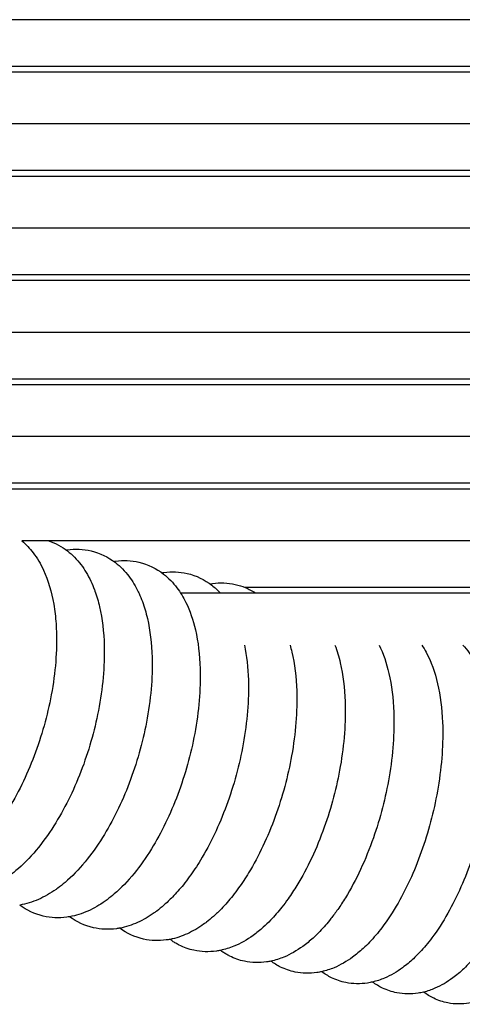
# Model space of a CAD drawing. Units: inches. Extents: x -128 to 52, y 3 to 128.
# Drawn here: x -81 to -77, y 9 to 18 of the extents above; entities that cross this region are included whole.
import ezdxf

# ---------------------------------------------------------------- set-up
doc = ezdxf.new("R2010")
doc.units = ezdxf.units.IN
doc.header["$MEASUREMENT"] = 0
doc.layers.add('Make2D$Visibile$Curve', color=7, linetype='Continuous', true_color=0x000000)

msp = doc.modelspace()

# ---------------------------------------------------------------- linework, layer by layer
at = {"layer": 'Make2D$Visibile$Curve', "color": 0, "lineweight": -3}
for points in [[(-70.0493, 18.1618), (-75.7132, 18.1618), (-81.3437, 18.1618), (-86.9404, 18.1618)], [(-70.4378, 17.736), (-75.9585, 17.736), (-81.4474, 17.736), (-86.904, 17.736)], [(-86.8714, 17.6866), (-81.4356, 17.6866), (-75.9677, 17.6866), (-70.4682, 17.6866)], [(-69.4834, 17.2114), (-75.2935, 17.2114), (-81.0682, 17.2114), (-86.8072, 17.2114)], [(-70.3908, 16.7856), (-75.8812, 16.7856), (-81.34, 16.7856), (-86.7666, 16.7856)], [(-86.7474, 16.7362), (-81.3339, 16.7362), (-75.8884, 16.7362), (-70.4112, 16.7362)], [(-69.6661, 16.261), (-75.3758, 16.261), (-81.0512, 16.261), (-86.6918, 16.261)], [(-70.3333, 15.8351), (-75.8033, 15.8351), (-81.2417, 15.8351), (-86.6479, 15.8351)], [(-86.64, 15.7858), (-81.2402, 15.7858), (-75.8083, 15.7858), (-70.3447, 15.7858)], [(-69.7673, 15.3105), (-75.4094, 15.3105), (-81.0178, 15.3105), (-86.5919, 15.3105)], [(-70.2664, 14.8847), (-75.7245, 14.8847), (-81.1509, 14.8847), (-86.5451, 14.8847)], [(-86.3516, 14.8353), (-81.0221, 14.8353), (-75.6612, 14.8353), (-70.2694, 14.8353)], [(-69.8237, 14.3601), (-74.8767, 14.3601), (-79.9025, 14.3601), (-84.9007, 14.3601)], [(-70.1906, 13.9343), (-74.5751, 13.9343), (-78.9391, 13.9343), (-83.2823, 13.9343)], [(-83.202, 13.8849), (-78.8836, 13.8849), (-74.5446, 13.8849), (-70.1853, 13.8849)], [(-69.8489, 13.4097), (-73.7289, 13.4097), (-77.5928, 13.4097), (-81.4403, 13.4097)], [(-79.9917, 12.9345), (-79.7635, 12.9345), (-79.5352, 12.9345), (-79.3068, 12.9345)], [(-79.4925, 13.0127), (-79.4607, 13.0056), (-79.4301, 12.9959), (-79.4007, 12.9839)], [(-79.4007, 12.9839), (-79.3678, 12.9703), (-79.3364, 12.9537), (-79.3068, 12.9345)], [(-70.1059, 12.9839), (-73.2146, 12.9839), (-76.3129, 12.9839), (-79.4007, 12.9839)], [(-79.3068, 12.9345), (-76.2455, 12.9345), (-73.1738, 12.9345), (-70.0918, 12.9345)], [(-81.2442, 9.9879), (-81.324, 10.0064), (-81.3964, 10.0413), (-81.4598, 10.0887)], [(-80.7876, 9.8819), (-80.8678, 9.9001), (-80.9405, 9.9349), (-81.004, 9.9824)], [(-80.3296, 9.7779), (-80.4101, 9.7958), (-80.483, 9.8305), (-80.5467, 9.878)]]:
    msp.add_open_spline(points, degree=3, dxfattribs=at)
for points, knots in [([(-81.4404, 13.4097), (-81.4018, 13.3774), (-81.3673, 13.3408), (-81.3001, 13.2527), (-81.2688, 13.1995), (-81.2425, 13.1425), (-81.1994, 13.0492), (-81.1689, 12.9447), (-81.1445, 12.8028), (-81.1403, 12.7736), (-81.1297, 12.6844), (-81.1254, 12.6229), (-81.1239, 12.5595), (-81.1193, 12.3729), (-81.1381, 12.173), (-81.2159, 11.7809), (-81.2708, 11.5937), (-81.3409, 11.4149), (-81.4114, 11.2352), (-81.4957, 11.0677), (-81.6431, 10.8386), (-81.6976, 10.7644), (-81.8142, 10.6274), (-81.8762, 10.5653), (-81.9411, 10.5117), (-81.9662, 10.4909), (-81.9918, 10.4714), (-82.0178, 10.4533), (-82.072, 10.4156), (-82.1287, 10.3835), (-82.2451, 10.3341), (-82.3053, 10.3164), (-82.3671, 10.3073)], [3.200245, 3.200245, 3.200245, 3.200245, 5.012802, 5.012802, 7.196995, 7.196995, 7.196995, 10.773638, 10.773638, 11.676235, 11.676235, 13.482332, 13.482332, 13.482332, 18.799572, 18.799572, 23.681142, 23.681142, 23.681142, 28.580055, 28.580055, 31.22971, 31.22971, 33.974382, 33.974382, 33.974382, 35.035759, 35.035759, 35.035759, 37.251748, 37.251748, 39.435167, 39.435167, 39.435167, 39.435167]), ([(-81.1951, 13.4097), (-81.1331, 13.3887), (-81.0761, 13.3577), (-81.0249, 13.3184), (-80.9779, 13.2822), (-80.9366, 13.2396), (-80.866, 13.1468), (-80.8362, 13.0964), (-80.8108, 13.0427), (-80.7987, 13.0169), (-80.7875, 12.9903), (-80.7759, 12.9592), (-80.7745, 12.9554), (-80.7566, 12.9058), (-80.7426, 12.8576), (-80.7057, 12.6979), (-80.6917, 12.5789), (-80.6883, 12.4521), (-80.6834, 12.2655), (-80.7016, 12.0656), (-80.7779, 11.6735), (-80.8319, 11.4861), (-80.901, 11.3071), (-80.9705, 11.1273), (-81.0538, 10.9596), (-81.1994, 10.7302), (-81.2533, 10.6559), (-81.3686, 10.5186), (-81.43, 10.4562), (-81.4942, 10.4024), (-81.5202, 10.3807), (-81.5466, 10.3604), (-81.5735, 10.3415), (-81.6263, 10.3046), (-81.6815, 10.2731), (-81.795, 10.2242), (-81.8538, 10.2064), (-81.9142, 10.197)], [0.601096, 0.601096, 0.601096, 0.601096, 2.908119, 2.908119, 2.908119, 5.04606, 5.04606, 7.123287, 7.123287, 7.123287, 8.116575, 8.116575, 8.252295, 8.252295, 9.903152, 9.903152, 13.509365, 13.509365, 13.509365, 18.823336, 18.823336, 23.702232, 23.702232, 23.702232, 28.598568, 28.598568, 31.246938, 31.246938, 33.99067, 33.99067, 33.99067, 35.095654, 35.095654, 35.095654, 37.267601, 37.267601, 39.409666, 39.409666, 39.409666, 39.409666]), ([(-80.8086, 13.3183), (-80.7262, 13.2988), (-80.6516, 13.262), (-80.5868, 13.2119), (-80.54, 13.1757), (-80.4989, 13.1331), (-80.4305, 13.0427), (-80.4021, 12.9952), (-80.3778, 12.9446), (-80.3751, 12.9391), (-80.3725, 12.9336), (-80.3592, 12.9045), (-80.3493, 12.8803), (-80.322, 12.8067), (-80.3068, 12.7553), (-80.2691, 12.5921), (-80.255, 12.4732), (-80.2514, 12.3465), (-80.2461, 12.1601), (-80.2637, 11.9602), (-80.3385, 11.5679), (-80.3916, 11.3804), (-80.4598, 11.2013), (-80.5283, 11.0213), (-80.6104, 10.8535), (-80.7542, 10.6237), (-80.8075, 10.5493), (-80.9215, 10.4116), (-80.9823, 10.3491), (-81.0459, 10.2951), (-81.0675, 10.2768), (-81.0895, 10.2594), (-81.117, 10.2393), (-81.1223, 10.2355), (-81.1277, 10.2317), (-81.179, 10.1955), (-81.2327, 10.1646), (-81.3434, 10.1162), (-81.4008, 10.0985), (-81.4598, 10.0887)], [0, 0, 0, 0, 2.942438, 2.942438, 2.942438, 5.07905, 5.07905, 7.049787, 7.049787, 7.049787, 7.262446, 7.262446, 8.163779, 8.163779, 9.932329, 9.932329, 13.535926, 13.535926, 13.535926, 18.846612, 18.846612, 23.722818, 23.722818, 23.722818, 28.616554, 28.616554, 31.263622, 31.263622, 34.006389, 34.006389, 34.006389, 34.93467, 34.93467, 35.155004, 35.155004, 35.155004, 37.282993, 37.282993, 39.383409, 39.383409, 39.383409, 39.383409]), ([(-81.0369, 13.3273), (-81.0329, 13.3279), (-81.0289, 13.3285), (-81.0249, 13.329), (-80.9526, 13.3383), (-80.8797, 13.3352), (-80.8086, 13.3183)], [36.575915, 36.575915, 36.575915, 36.575915, 36.716902, 36.716902, 36.716902, 39.26035, 39.26035, 39.26035, 39.26035]), ([(-80.3713, 13.2146), (-80.2879, 13.1952), (-80.2126, 13.158), (-80.1473, 13.1073), (-80.1006, 13.0711), (-80.0598, 13.0285), (-79.9936, 12.9405), (-79.9666, 12.8958), (-79.9433, 12.8483), (-79.9059, 12.7722), (-79.8773, 12.6881), (-79.8311, 12.4883), (-79.8169, 12.3695), (-79.813, 12.2429), (-79.8074, 12.0565), (-79.8245, 11.8566), (-79.8977, 11.4642), (-79.95, 11.2767), (-80.0171, 11.0974), (-80.0846, 10.9173), (-80.1656, 10.7493), (-80.3076, 10.5192), (-80.3603, 10.4446), (-80.473, 10.3066), (-80.5331, 10.244), (-80.5961, 10.1897), (-80.6175, 10.1714), (-80.6393, 10.1539), (-80.6677, 10.1329), (-80.674, 10.1283), (-80.6803, 10.1238), (-80.7303, 10.0884), (-80.7826, 10.058), (-80.8904, 10.0102), (-80.9463, 9.9924), (-81.0039, 9.9824)], [0, 0, 0, 0, 2.976519, 2.976519, 2.976519, 5.111769, 5.111769, 6.976483, 6.976483, 6.976483, 9.961015, 9.961015, 13.565793, 13.565793, 13.565793, 18.873177, 18.873177, 23.746675, 23.746675, 23.746675, 28.637789, 28.637789, 31.283539, 31.283539, 34.025312, 34.025312, 34.025312, 34.953316, 34.953316, 35.217822, 35.217822, 35.217822, 37.3014, 37.3014, 39.360454, 39.360454, 39.360454, 39.360454]), ([(-80.6002, 13.222), (-80.5951, 13.2228), (-80.5899, 13.2236), (-80.5848, 13.2242), (-80.5135, 13.2336), (-80.4415, 13.2309), (-80.3713, 13.2146)], [36.519692, 36.519692, 36.519692, 36.519692, 36.702329, 36.702329, 36.702329, 39.215317, 39.215317, 39.215317, 39.215317]), ([(-80.1621, 13.1185), (-80.1559, 13.1196), (-80.1496, 13.1205), (-80.1433, 13.1214), (-80.073, 13.1309), (-80.002, 13.1284), (-79.9326, 13.1127)], [36.45498, 36.45498, 36.45498, 36.45498, 36.678991, 36.678991, 36.678991, 39.161837, 39.161837, 39.161837, 39.161837]), ([(-79.9326, 13.1127), (-79.8482, 13.0935), (-79.7721, 13.056), (-79.7063, 13.0046), (-79.679, 12.9833), (-79.6537, 12.9598), (-79.6304, 12.9345)], [0, 0, 0, 0, 3.010369, 3.010369, 3.010369, 4.265651, 4.265651, 4.265651, 4.265651]), ([(-79.7227, 13.017), (-79.7153, 13.0182), (-79.7078, 13.0194), (-79.7004, 13.0205), (-79.6311, 13.03), (-79.561, 13.0279), (-79.4925, 13.0127)], [36.397596, 36.397596, 36.397596, 36.397596, 36.663218, 36.663218, 36.663218, 39.11624, 39.11624, 39.11624, 39.11624]), ([(-79.409, 12.4593), (-79.3887, 12.3602), (-79.3769, 12.2538), (-79.3733, 12.1411), (-79.3675, 11.9574), (-79.3834, 11.7605), (-79.454, 11.3682), (-79.5059, 11.1775), (-79.573, 10.9955), (-79.6394, 10.8152), (-79.7194, 10.647), (-79.8429, 10.444), (-79.8767, 10.3931), (-79.9297, 10.3206), (-79.9478, 10.2969), (-79.9987, 10.2339), (-80.0319, 10.1962), (-80.0918, 10.1347), (-80.1181, 10.1097), (-80.1449, 10.0864), (-80.1661, 10.0679), (-80.1876, 10.0504), (-80.2168, 10.0285), (-80.2242, 10.0231), (-80.2315, 10.0178), (-80.2801, 9.9832), (-80.3309, 9.9534), (-80.4359, 9.9062), (-80.4904, 9.8884), (-80.5467, 9.8781)], [10.384817, 10.384817, 10.384817, 10.384817, 13.592122, 13.592122, 13.592122, 18.8211, 18.8211, 23.766814, 23.766814, 23.766814, 28.656269, 28.656269, 30.404919, 30.404919, 31.297533, 31.297533, 32.858681, 32.858681, 34.035231, 34.035231, 34.035231, 34.962952, 34.962952, 35.2718, 35.2718, 35.2718, 37.310783, 37.310783, 39.328609, 39.328609, 39.328609, 39.328609]), ([(-78.9925, 12.4593), (-78.9866, 12.4384), (-78.9812, 12.4171), (-78.9509, 12.2863), (-78.9365, 12.1678), (-78.9322, 12.0413), (-78.9259, 11.8551), (-78.9418, 11.6553), (-79.012, 11.2627), (-79.0624, 11.0749), (-79.1275, 10.8954), (-79.1953, 10.7086), (-79.2773, 10.5348), (-79.4003, 10.3333), (-79.4305, 10.2877), (-79.4794, 10.2198), (-79.4973, 10.1961), (-79.5492, 10.1308), (-79.5838, 10.0913), (-79.6432, 10.0301), (-79.6675, 10.0068), (-79.6923, 9.9849), (-79.7132, 9.9664), (-79.7345, 9.9488), (-79.7645, 9.926), (-79.7728, 9.9198), (-79.7812, 9.9138), (-79.8284, 9.88), (-79.8778, 9.8508), (-79.9799, 9.8041), (-80.0331, 9.7864), (-80.088, 9.7757)], [9.30233, 9.30233, 9.30233, 9.30233, 10.017451, 10.017451, 13.617872, 13.617872, 13.617872, 18.918598, 18.918598, 23.786632, 23.786632, 23.786632, 28.849994, 28.849994, 30.424233, 30.424233, 31.316272, 31.316272, 32.955463, 32.955463, 34.05248, 34.05248, 34.05248, 34.979911, 34.979911, 35.333277, 35.333277, 35.333277, 37.327475, 37.327475, 39.304767, 39.304767, 39.304767, 39.304767]), ([(-78.5825, 12.4593), (-78.5632, 12.4081), (-78.5472, 12.3539), (-78.5088, 12.1882), (-78.4943, 12.0698), (-78.4898, 11.9434), (-78.4831, 11.7573), (-78.4984, 11.5575), (-78.567, 11.1648), (-78.6166, 10.977), (-78.6807, 10.7974), (-78.7496, 10.6041), (-78.8337, 10.4248), (-78.9561, 10.2249), (-78.9827, 10.1843), (-79.0288, 10.1195), (-79.0477, 10.0942), (-79.1006, 10.0271), (-79.1353, 9.9871), (-79.1931, 9.9275), (-79.2154, 9.9059), (-79.2382, 9.8855), (-79.2678, 9.8589), (-79.2982, 9.8343), (-79.3295, 9.8118), (-79.385, 9.7718), (-79.4437, 9.7381), (-79.5449, 9.6968), (-79.5859, 9.684), (-79.628, 9.6754)], [8.161834, 8.161834, 8.161834, 8.161834, 10.034737, 10.034737, 13.632993, 13.632993, 13.632993, 18.930359, 18.930359, 23.795632, 23.795632, 23.795632, 29.029321, 29.029321, 30.433013, 30.433013, 31.380511, 31.380511, 33.041396, 33.041396, 34.058971, 34.058971, 34.058971, 35.384501, 35.384501, 35.384501, 37.745686, 37.745686, 39.269803, 39.269803, 39.269803, 39.269803]), ([(-78.1806, 12.4593), (-78.1419, 12.3813), (-78.1123, 12.2946), (-78.0654, 12.0921), (-78.0507, 11.9738), (-78.046, 11.8474), (-78.039, 11.6614), (-78.0537, 11.4616), (-78.1208, 11.0689), (-78.1694, 10.881), (-78.2324, 10.7013), (-78.3024, 10.5017), (-78.3884, 10.317), (-78.5101, 10.1186), (-78.5334, 10.083), (-78.5778, 10.0196), (-78.5986, 9.9915), (-78.6527, 9.9228), (-78.6865, 9.8838), (-78.7415, 9.8268), (-78.7619, 9.807), (-78.7827, 9.7881), (-78.813, 9.7605), (-78.8442, 9.735), (-78.8762, 9.7117), (-78.9307, 9.6723), (-78.9884, 9.6389), (-79.0869, 9.5983), (-79.1262, 9.5858), (-79.1666, 9.5772)], [6.965929, 6.965929, 6.965929, 6.965929, 10.061808, 10.061808, 13.657905, 13.657905, 13.657905, 18.951889, 18.951889, 23.814378, 23.814378, 23.814378, 29.215188, 29.215188, 30.451795, 30.451795, 31.507075, 31.507075, 33.13707, 33.13707, 34.075262, 34.075262, 34.075262, 35.445549, 35.445549, 35.445549, 37.778076, 37.778076, 39.24602, 39.24602, 39.24602, 39.24602]), ([(-77.7898, 12.4593), (-77.7759, 12.4383), (-77.7628, 12.4165), (-77.7507, 12.394), (-77.7046, 12.3087), (-77.6703, 12.2121), (-77.6206, 11.9979), (-77.6059, 11.8797), (-77.6009, 11.7534), (-77.5936, 11.5675), (-77.6076, 11.3678), (-77.6732, 10.975), (-77.7209, 10.787), (-77.7829, 10.6071), (-77.8452, 10.4263), (-77.9206, 10.2576), (-78.0535, 10.0259), (-78.1029, 9.9507), (-78.1909, 9.8352), (-78.228, 9.7915), (-78.2858, 9.7308), (-78.3056, 9.7112), (-78.3258, 9.6926), (-78.3568, 9.6641), (-78.3887, 9.6376), (-78.4216, 9.6137), (-78.475, 9.5747), (-78.5316, 9.5418), (-78.6275, 9.5018), (-78.6651, 9.4896), (-78.7037, 9.481)], [5.681823, 5.681823, 5.681823, 5.681823, 6.600897, 6.600897, 6.600897, 10.089848, 10.089848, 13.683794, 13.683794, 13.683794, 18.97437, 18.97437, 23.834053, 23.834053, 23.834053, 28.71091, 28.71091, 31.349389, 31.349389, 33.164006, 33.164006, 34.084435, 34.084435, 34.084435, 35.499743, 35.499743, 35.499743, 37.804408, 37.804408, 39.214328, 39.214328, 39.214328, 39.214328]), ([(-77.4159, 12.4593), (-77.374, 12.4143), (-77.3383, 12.3634), (-77.3082, 12.3087), (-77.2604, 12.2217), (-77.2249, 12.1227), (-77.1746, 11.9057), (-77.1597, 11.7876), (-77.1545, 11.6614), (-77.1468, 11.4756), (-77.1603, 11.2759), (-77.2242, 10.883), (-77.271, 10.6949), (-77.332, 10.515), (-77.3933, 10.334), (-77.4675, 10.1652), (-77.5986, 9.9332), (-77.6473, 9.8579), (-77.7342, 9.7422), (-77.7708, 9.6983), (-77.8279, 9.6375), (-77.8475, 9.6179), (-77.8675, 9.5992), (-77.8991, 9.5696), (-77.9318, 9.5423), (-77.9655, 9.5176), (-78.0178, 9.4792), (-78.0734, 9.4466), (-78.1667, 9.4073), (-78.2026, 9.3954), (-78.2394, 9.3868)], [4.264924, 4.264924, 4.264924, 4.264924, 6.534955, 6.534955, 6.534955, 10.12389, 10.12389, 13.715689, 13.715689, 13.715689, 19.002833, 19.002833, 23.859688, 23.859688, 23.859688, 28.733823, 28.733823, 31.370906, 31.370906, 33.184639, 33.184639, 34.104682, 34.104682, 34.104682, 35.56528, 35.56528, 35.56528, 37.841462, 37.841462, 39.194425, 39.194425, 39.194425, 39.194425]), ([(-77.0733, 12.4593), (-77.0591, 12.4498), (-77.0454, 12.4396), (-77.0322, 12.429), (-76.9635, 12.3735), (-76.9082, 12.3033), (-76.8645, 12.2253), (-76.8148, 12.1366), (-76.7782, 12.0352), (-76.7272, 11.8154), (-76.7123, 11.6975), (-76.7068, 11.5713), (-76.6988, 11.3856), (-76.7116, 11.1859), (-76.774, 10.793), (-76.8199, 10.6049), (-76.8798, 10.4248), (-76.94, 10.2438), (-77.0131, 10.0748), (-77.1139, 9.8935), (-77.1313, 9.8638), (-77.1787, 9.7869), (-77.2094, 9.7414), (-77.2761, 9.6512), (-77.3122, 9.6073), (-77.3687, 9.5462), (-77.3881, 9.5266), (-77.4078, 9.5079), (-77.4401, 9.4772), (-77.4735, 9.449), (-77.5079, 9.4236), (-77.5591, 9.3858), (-77.6135, 9.3537), (-77.704, 9.315), (-77.7385, 9.3033), (-77.7738, 9.2947)], [2.576229, 2.576229, 2.576229, 2.576229, 3.197946, 3.197946, 3.197946, 6.461045, 6.461045, 6.461045, 10.149684, 10.149684, 13.73934, 13.73934, 13.73934, 19.023029, 19.023029, 23.877033, 23.877033, 23.877033, 28.750233, 28.750233, 29.739105, 29.739105, 31.383881, 31.383881, 33.195151, 33.195151, 34.114005, 34.114005, 34.114005, 35.620164, 35.620164, 35.620164, 37.858921, 37.858921, 39.163702, 39.163702, 39.163702, 39.163702]), ([(-81.0039, 9.9824), (-81.0128, 9.9808), (-81.0218, 9.9794), (-81.0308, 9.9782), (-81.1021, 9.9688), (-81.174, 9.9716), (-81.2442, 9.9879)], [39.360454, 39.360454, 39.360454, 39.360454, 39.678848, 39.678848, 39.678848, 42.191836, 42.191836, 42.191836, 42.191836]), ([(-80.5467, 9.8781), (-80.5567, 9.8762), (-80.5668, 9.8746), (-80.577, 9.8732), (-80.6473, 9.8637), (-80.7183, 9.8661), (-80.7876, 9.8819)], [39.328609, 39.328609, 39.328609, 39.328609, 39.689359, 39.689359, 39.689359, 42.172206, 42.172206, 42.172206, 42.172206]), ([(-80.088, 9.7757), (-80.0992, 9.7736), (-80.1104, 9.7717), (-80.1217, 9.7701), (-80.191, 9.7605), (-80.2611, 9.7627), (-80.3296, 9.7779)], [39.304767, 39.304767, 39.304767, 39.304767, 39.707208, 39.707208, 39.707208, 42.16023, 42.16023, 42.16023, 42.16023]), ([(-79.8702, 9.6759), (-79.9174, 9.6861), (-79.9624, 9.7023), (-80.0067, 9.7248), (-80.0087, 9.7259), (-80.0215, 9.7326), (-80.0322, 9.7387), (-80.0529, 9.7512), (-80.0629, 9.7578), (-80.0779, 9.7682), (-80.083, 9.7719), (-80.0881, 9.7757)], [0, 0, 0, 0, 1.692794, 1.692794, 1.773219, 1.773219, 2.211884, 2.211884, 2.64321, 2.64321, 2.872351, 2.872351, 2.872351, 2.872351]), ([(-79.628, 9.6754), (-79.6402, 9.6729), (-79.6526, 9.6708), (-79.665, 9.669), (-79.7333, 9.6593), (-79.8025, 9.6612), (-79.8702, 9.6759)], [39.269803, 39.269803, 39.269803, 39.269803, 39.714138, 39.714138, 39.714138, 42.137617, 42.137617, 42.137617, 42.137617]), ([(-79.4094, 9.5759), (-79.456, 9.5858), (-79.5007, 9.6016), (-79.5459, 9.6243), (-79.5491, 9.6259), (-79.5631, 9.6333), (-79.5738, 9.6394), (-79.5944, 9.652), (-79.6043, 9.6585), (-79.6188, 9.6687), (-79.6234, 9.672), (-79.628, 9.6754)], [0, 0, 0, 0, 1.67651, 1.67651, 1.806058, 1.806058, 2.244679, 2.244679, 2.675919, 2.675919, 2.883618, 2.883618, 2.883618, 2.883618]), ([(-79.1666, 9.5772), (-79.1799, 9.5743), (-79.1933, 9.5719), (-79.2069, 9.5699), (-79.2742, 9.5602), (-79.3424, 9.5617), (-79.4094, 9.5759)], [39.24602, 39.24602, 39.24602, 39.24602, 39.731021, 39.731021, 39.731021, 42.125226, 42.125226, 42.125226, 42.125226]), ([(-78.9471, 9.4779), (-78.9933, 9.4875), (-79.0376, 9.5029), (-79.1102, 9.5388), (-79.1393, 9.5569), (-79.1666, 9.5772)], [0, 0, 0, 0, 1.659934, 1.659934, 2.896345, 2.896345, 2.896345, 2.896345]), ([(-78.7037, 9.481), (-78.7181, 9.4777), (-78.7326, 9.475), (-78.7473, 9.4728), (-78.8137, 9.463), (-78.881, 9.4642), (-78.9471, 9.4779)], [39.214328, 39.214328, 39.214328, 39.214328, 39.740794, 39.740794, 39.740794, 42.105996, 42.105996, 42.105996, 42.105996]), ([(-78.4835, 9.382), (-78.5293, 9.3912), (-78.5731, 9.4062), (-78.6461, 9.4419), (-78.6759, 9.4602), (-78.7037, 9.4809)], [0, 0, 0, 0, 1.643248, 1.643248, 2.907838, 2.907838, 2.907838, 2.907838]), ([(-78.2394, 9.3868), (-78.2549, 9.3832), (-78.2705, 9.3802), (-78.2863, 9.3778), (-78.3517, 9.3678), (-78.4181, 9.3688), (-78.4835, 9.382)], [39.194425, 39.194425, 39.194425, 39.194425, 39.761647, 39.761647, 39.761647, 42.098121, 42.098121, 42.098121, 42.098121]), ([(-78.0185, 9.2881), (-78.0638, 9.297), (-78.1072, 9.3116), (-78.1807, 9.347), (-78.2111, 9.3656), (-78.2395, 9.3868)], [0, 0, 0, 0, 1.626514, 1.626514, 2.919356, 2.919356, 2.919356, 2.919356]), ([(-77.7738, 9.2947), (-77.7903, 9.2907), (-77.807, 9.2873), (-77.8239, 9.2847), (-77.8884, 9.2747), (-77.9539, 9.2753), (-78.0185, 9.2881)], [39.163702, 39.163702, 39.163702, 39.163702, 39.771581, 39.771581, 39.771581, 42.079606, 42.079606, 42.079606, 42.079606]), ([(-77.5521, 9.1962), (-77.597, 9.2049), (-77.64, 9.2191), (-77.7139, 9.2542), (-77.745, 9.2731), (-77.7739, 9.2947)], [0, 0, 0, 0, 1.609726, 1.609726, 2.930929, 2.930929, 2.930929, 2.930929]), ([(-77.3069, 9.2047), (-77.3244, 9.2002), (-77.3422, 9.1966), (-77.3601, 9.1937), (-77.4236, 9.1836), (-77.4883, 9.184), (-77.5521, 9.1962)], [39.138229, 39.138229, 39.138229, 39.138229, 39.786076, 39.786076, 39.786076, 42.065921, 42.065921, 42.065921, 42.065921])]:
    msp.add_open_spline(points, degree=3, knots=knots, dxfattribs=at)

doc.saveas('drawing.dxf')
